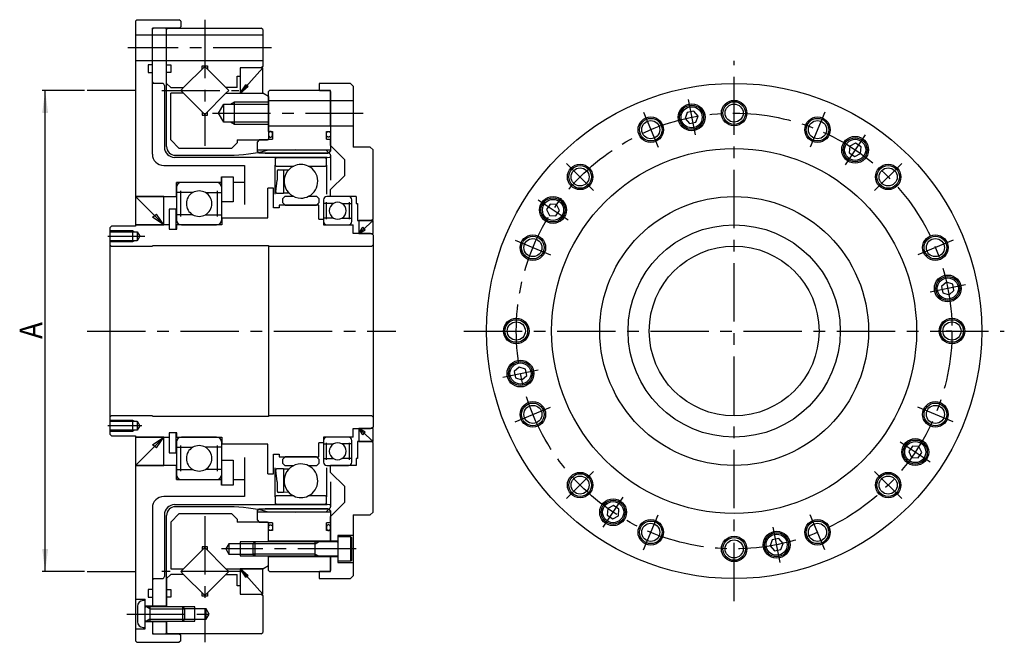
# Model space of a CAD drawing. Extents: x -433 to 270, y -311 to 118.
# Drawn here: x -88 to 260, y -110 to 110 of the extents above; entities that cross this region are included whole.
import ezdxf

# ---------------------------------------------------------------- set-up
doc = ezdxf.new("R2010")
doc.units = 0
doc.header["$MEASUREMENT"] = 0
doc.linetypes.add('CENTER', pattern=[32.953018, 20.595636, -4.119127, 4.119127, -4.119127])
doc.linetypes.add('PHANTOM', pattern=[41.191272, 20.595636, -4.119127, 4.119127, -4.119127, 4.119127, -4.119127])
doc.layers.get('0').update_dxf_attribs({"linetype": 'CONTINUOUS'})
doc.layers.add('1', color=7, linetype='CONTINUOUS')
doc.dimstyles.new('DMST_1', dxfattribs={"dimtxt": 8, "dimasz": 8, "dimexe": 1, "dimexo": 1, "dimgap": 0.09, "dimtad": 1, "dimdec": 4, "dimzin": 9, "dimdsep": 46, "dimtxsty": 'STANDARD', "dimcen": 0, "dimclrd": 2, "dimclre": 2, "dimclrt": 2, "dimadec": 0, "dimazin": 0, "dimtfac": 1, "dimtdec": 4, "dimtofl": 0, "dimtmove": 2, "dimatfit": 3, "dimfxl": 1, "dimtolj": 1, "dimtzin": 0, "dimarcsym": 0})

# ---------------------------------------------------------------- blocks, each defined once
blk = doc.blocks.new('*D0')
at = {"layer": '1', "color": 2}
for p, q in [((-65, 85), (-79.91, 85)), ((-78.91, -85), (-78.91, 85)), ((-65, -85), (-79.91, -85))]:
    blk.add_line(p, q, dxfattribs=at)
for points in [[(-78.91, 85), (-77.87, 77), (-79.95, 77)], [(-78.91, -85), (-79.95, -77), (-77.87, -77)]]:
    blk.add_solid(points, dxfattribs=at)
at = {"layer": '1', "color": 2, "width": 0.9}
blk.add_text('A', height=8, rotation=90, dxfattribs=at).set_placement((-79.91, -2.81))

msp = doc.modelspace()

# ---------------------------------------------------------------- linework, layer by layer
at = {"color": 7}
for p, q in [((0.4, 85), (0, 84.6)), ((0, 81.5), (0, 84.6)), ((18.1, 85), (0.4, 85)), ((0, 72.5), (0, 81.5)), ((0, 70.5), (0, 72.5)), ((22, 72.5), (22, 72.5)), ((22, 72.5), (22, 72.5)), ((-3.2, 67.5), (-4, 66.7)), ((-4, 66.7), (-4, 63.653)), ((-0.3, 67.5), (-3.2, 67.5)), ((-4, 64.021), (22, 64.021)), ((-3.2, 62.853), (-4, 63.653)), ((21.2, 62.853), (-3.2, 62.853)), ((-1.14274, 62.853), (20.99438, 62.853)), ((22, 63.653), (21.2, 62.853)), ((22, 63.653), (22, 63.653)), ((-4, -63.653), (-3.2, -62.853)), ((-4, -63.653), (-4, -66.7)), ((22, -64.021), (-4, -64.021)), ((-3.2, -62.853), (21.2, -62.853)), ((20.99438, -62.853), (-1.14274, -62.853)), ((21.2, -62.853), (22, -63.653)), ((22, -63.653), (22, -63.653)), ((-4, -66.7), (-3.2, -67.5)), ((-3.2, -67.5), (-0.3, -67.5)), ((0, -74.25), (0, -69.5)), ((22, -70.5), (22, -70.5)), ((22, -70.5), (22, -70.5)), ((0, -74.5), (0, -74.25)), ((0, -79.75), (0, -79.5)), ((0, -84.6), (0, -79.75)), ((0, -84.6), (0.4, -85)), ((0.4, -85), (18.1, -85))]:
    msp.add_line(p, q, dxfattribs=at)
at = {"layer": '1', "color": 7}
for p, q in [((-46.5, 110), (-47, 109.5)), ((-47, 109.5), (-47, 47.5)), ((-46.5, 110), (-31.5, 110)), ((-31, 109.5), (-31.5, 110)), ((-31, 109.5), (-31, 107.5)), ((-36, 104.5), (-47, 104.5)), ((-41, 62.5), (-41, 107)), ((-31.5, 107), (-41, 107)), ((-40.6, 107), (-41, 106.6)), ((-36.4, 107), (-36, 106.6)), ((-36, 106.5), (-35.5, 107)), ((-36, 65.224), (-36, 106.6)), ((-36, 104.5), (-36, 106.5)), ((-2, 104.5), (-36, 104.5)), ((-36, 95.5), (-36, 104.5)), ((-35.5, 107), (-2.5, 107)), ((-31.5, 107), (-31, 107.5)), ((-2, 106.5), (-2.5, 107)), ((-2, 106.5), (-2, 104.5)), ((-2, 104.5), (-2, 95.5)), ((-36, 95.5), (-47, 95.5)), ((-42.5, 94), (-42.5, 91.3)), ((-41, 94), (-42.5, 94)), ((-2, 95.5), (-36, 95.5)), ((-36, 94), (-36, 95.5)), ((-36, 94), (-34.5, 94)), ((-36, 91.3), (-36, 94)), ((-34.5, 94), (-34.5, 91.3)), ((-2, 95.5), (-2, 93.5)), ((-42.5, 91.3), (-41, 91.3)), ((-36, 87.5), (-36, 91.3)), ((-34.5, 91.3), (-36, 91.3)), ((-29.98528, 86), (-22.5, 93.48528)), ((-23.46, 92.52528), (-23.46, 93.7)), ((-23.46, 93.7), (-21.54, 93.7)), ((-22.5, 93.48528), (-15.01472, 86)), ((-21.54, 93.7), (-21.54, 92.52528)), ((-2, 93), (-10, 84)), ((-10, 93), (-10, 84)), ((-2, 93), (-10, 93)), ((-2.5, 93), (-10, 93)), ((-10, 93), (-10, 90)), ((-2, 93.5), (-2.5, 93)), ((-2, 84), (-2, 93)), ((-41, 87.9), (-40.6, 87.5)), ((-37.553, 87.5), (-40.6, 87.5)), ((-36, 87.5), (-34.5, 86)), ((-11, 86), (-11, 90)), ((-11, 90), (-10, 90)), ((-10, 84), (-7.99368, 87.03884)), ((-7.12093, 86.45829), (-7.99368, 87.03884)), ((18, 87.5), (18, 85)), ((29, 87.5), (18, 87.5)), ((29, 87.5), (30, 86.5)), ((-36.753, 86.7), (-36.753, 64.971)), ((-34.5, 86), (-29.98528, 86)), ((-29.98528, 84), (-34.5, 84)), ((-34.5, 67.5), (-34.5, 84)), ((-30.98528, 85), (-29.98528, 86)), ((-30.98528, 85), (-29.98528, 84)), ((-29.98528, 84), (-22.5, 76.51472)), ((-15.01472, 84), (-22.5, 76.51472)), ((-15.01472, 86), (-14.01472, 85)), ((-11, 86), (-15.01472, 86)), ((-14.01472, 85), (-15.01472, 84)), ((-15.01472, 84), (-2, 84)), ((-10, 84), (-7.12093, 86.45829)), ((-10, 84), (-2, 84)), ((0, 82.8453), (-2, 84)), ((22, 85), (18, 85)), ((18.1, 85), (21.6, 85)), ((22, 84.6), (21.6, 85)), ((22, 81.5), (22, 85)), ((22, 84.6), (22, 81.5)), ((30, 86.5), (30, 65)), ((-17.59752, 77), (-15.75, 80.2)), ((-15.75, 73.8), (-15.75, 80.2)), ((-15.75, 80.2), (-12, 80.2)), ((-12, 80.2), (-12, 81)), ((-12, 73.8), (-12, 80.2)), ((-12, 80.2), (0, 80.2)), ((0, 82.8453), (0, 81)), ((0, 81.5), (22, 81.5)), ((0, 81), (0, 80.2)), ((0, 80.2), (0, 73.8)), ((22, 81.5), (22, 81.5)), ((22, 81.5), (22, 72.5)), ((22, 72.5), (22, 81.5)), ((22, 81.5), (30, 81.5)), ((-23.46, 77.47472), (-23.46, 76.3)), ((-21.54, 76.3), (-21.54, 77.47472)), ((-15.75, 73.8), (-17.59752, 77)), ((148.08905, 77.25677), (147.34672, 75.06992)), ((150.35408, 77.70731), (148.08905, 77.25677)), ((151.87677, 75.97101), (150.35408, 77.70731)), ((-23.46, 76.3), (-21.54, 76.3)), ((-12, 73.8), (-15.75, 73.8)), ((-12, 73), (-12, 73.8)), ((0, 73.8), (-12, 73.8)), ((0, 73.8), (0, 73)), ((147.34672, 75.06992), (148.86942, 73.33363)), ((148.86942, 73.33363), (151.13444, 73.78417)), ((151.13444, 73.78417), (151.87677, 75.97101)), ((0, 73), (0, 69.8)), ((0, 72.5), (22, 72.5)), ((0, 70.5), (0, 67.5)), ((0, 70.5), (1.5, 70.5)), ((0, 69.8), (0, 67.8)), ((1.5, 70.5), (1.5, 67.8)), ((20.5, 67.8), (20.5, 70.5)), ((20.5, 70.5), (22, 70.5)), ((22, 72.5), (22, 63.653)), ((22, 72.5), (22, 67.5)), ((22, 72.5), (30, 72.5)), ((-31.5, 64.5), (-34.5, 67.5)), ((-13, 64.5), (-11, 66.5)), ((-11, 67.5), (-11, 66.5)), ((-11, 67.5), (-0.3, 67.5)), ((0, 67.8), (-0.3, 67.5)), ((0, 67.5), (-0.3, 67.5)), ((0, 67.8), (1.5, 67.8)), ((20.5, 67.8), (22, 67.8)), ((22, 67.5), (22, 67.5)), ((22, 67.5), (22, 67.5)), ((22, 65.5), (22, 67.5)), ((22, 67.5), (22, 67.5)), ((207.56365, 66.32762), (205.49241, 65.30619)), ((209.48385, 65.04458), (207.56365, 66.32762)), ((-13, 64.5), (-31.5, 64.5)), ((-1.14274, 62.853), (20.99438, 62.853)), ((9.5, 64.021), (-0.485, 63.89897)), ((1.4, 64.021), (19.1944, 64.021)), ((9.5, 64.021), (15.5, 64.021)), ((15.5, 64.021), (20.28327, 63.96673)), ((20.28327, 63.96673), (21.91213, 62.33787)), ((22, 65.5), (27, 60.5)), ((36, 65), (30, 65)), ((36, 65), (37, 64)), ((37, 39.5), (37, 64)), ((205.49241, 65.30619), (205.34137, 63.00174)), ((205.34137, 63.00174), (207.26157, 61.7187)), ((207.26157, 61.7187), (209.33281, 62.74013)), ((209.33281, 62.74013), (209.48385, 65.04458)), ((20.8, 61.346), (-33.128, 61.346)), ((-32.875, 62.099), (-13.78, 62.099)), ((2.455, 60.94185), (3.155, 61.346)), ((2.455, 60.94185), (2.455, 58.5875)), ((3.155, 61.346), (11.4975, 61.346)), ((11.4975, 61.346), (19.84, 61.346)), ((19.84, 61.346), (20.54, 60.94185)), ((20.54, 58.5875), (20.54, 60.94185)), ((20.8, 61.346), (21.7157, 61.39399)), ((22, 62.12574), (22, 53.35485)), ((27, 55), (27, 60.5)), ((-37, 58.5), (-8.4, 58.5)), ((-8.4, 58.5), (-8.4, 44.72672)), ((2.455, 58.5875), (2.755, 58.2875)), ((2.455, 48.38486), (2.455, 58.5875)), ((2.755, 58.2875), (8.95949, 58.2875)), ((3.09437, 56.5025), (3.09437, 53.28978)), ((3.59437, 57.0025), (5.34437, 57.0025)), ((5.34437, 57.0025), (7.13717, 56.95555)), ((5.34437, 57.0025), (5.34437, 48.6475)), ((14.03551, 58.2875), (20.24, 58.2875)), ((20.24, 58.2875), (20.54, 58.5875)), ((20.54, 58.5875), (20.54, 48.38486)), ((-32.5, 47.5), (-32.5, 52.5)), ((-16.6, 52.5), (-32.5, 52.5)), ((-18.3, 52.5), (-30.7, 52.5)), ((-16.6, 52.5), (-16.6, 54.5)), ((-16.6, 54.5), (-12.4, 54.5)), ((-16.4, 45.6), (-16.4, 54.5)), ((-12.4, 54.5), (-12.4, 45.6)), ((-8.4, 52.5), (-12.4, 52.5)), ((2.59325, 49.20843), (3.09437, 53.28978)), ((22, 50), (27, 55)), ((-32.5, 50.7), (-32.5, 48.89711)), ((-26.75, 48.89711), (-32.5, 48.89711)), ((-32.5, 48.89711), (-32.5, 41.10289)), ((-30.9, 40.5), (-30.9, 49.5)), ((-22.25, 48.89711), (-16.5, 48.89711)), ((-18.1, 49.5), (-18.1, 40.5)), ((-16.5, 48.89711), (-16.5, 50.7)), ((-16.5, 41.10289), (-16.5, 48.89711)), ((1.8, 50.5), (-0.2, 50.5)), ((-0.2, 40), (-0.2, 50.5)), ((1.8, 43.55), (1.8, 50.5)), ((22, 47.5), (22, 50)), ((-37, 47.5), (-47, 47.5)), ((-47, 47.5), (-47, 37.5)), ((-47, 47.5), (-37, 37.5)), ((-47, 47.5), (-32.5, 47.5)), ((-37, 37.5), (-37, 47.5)), ((-12.4, 45.6), (-16.4, 45.6)), ((3.08952, 48.6475), (5.34437, 48.6475)), ((5.9475, 47.6175), (5.1475, 46.8175)), ((5.1475, 45.2425), (5.1475, 46.8175)), ((7.33401, 48.6475), (5.34437, 48.6475)), ((5.9475, 47.6175), (8.75734, 47.6175)), ((14.23766, 47.6175), (17.0475, 47.6175)), ((17.8475, 46.8175), (17.0475, 47.6175)), ((17.8475, 46.8175), (17.8475, 45.2425)), ((19.5, 46.3), (19.5, 45.09808)), ((20.5, 39.5), (20.5, 45.5)), ((28.3, 47.5), (20.7, 47.5)), ((31, 47.5), (22, 47.5)), ((28.5, 45.5), (28.5, 39.5)), ((29.5, 45.09808), (29.5, 46.3)), ((31, 47.5), (31, 45)), ((-32.6, 43), (-35.1, 43)), ((-35.1, 43), (-35.1, 36)), ((-32.6, 36), (-32.6, 43)), ((3.8, 43.55), (1.8, 43.55)), ((17.8, 44.4425), (3.8, 44.4425)), ((3.8, 44.4425), (3.8, 43.55)), ((5.1475, 45.2425), (5.9475, 44.4425)), ((5.9475, 44.4425), (11.4975, 44.4425)), ((11.4975, 44.4425), (17.0475, 44.4425)), ((17.0475, 44.4425), (17.8475, 45.2425)), ((17.8, 39.5), (17.8, 44.4425)), ((23, 45.09808), (19.5, 45.09808)), ((19.5, 45.09808), (19.5, 39.90192)), ((26, 45.09808), (29.5, 45.09808)), ((29.5, 39.90192), (29.5, 45.09808)), ((31, 45), (31.5, 45)), ((31.5, 45), (31.5, 39)), ((99.58912, 44.85015), (98.30609, 42.92995)), ((98.30609, 42.92995), (99.32751, 40.85871)), ((101.89358, 44.6991), (99.58912, 44.85015)), ((101.63196, 40.70767), (102.915, 42.62787)), ((102.915, 42.62787), (101.89358, 44.6991)), ((-40.9327, 40.19015), (-39.57144, 41.26232)), ((-37, 37.5), (-40.9327, 40.19015)), ((-37, 37.5), (-39.57144, 41.26232)), ((-26.75, 41.10289), (-32.5, 41.10289)), ((-32.5, 41.10289), (-32.5, 39.3)), ((-22.25, 41.10289), (-16.5, 41.10289)), ((-16.5, 39.3), (-16.5, 41.10289)), ((-16.5, 40), (-0.2, 40)), ((-16.5, 40), (-16.5, 37.5)), ((17.8, 39.5), (19.5, 39.5)), ((23, 39.90192), (19.5, 39.90192)), ((19.5, 39.90192), (19.5, 38.7)), ((19.5, 39.5), (19.5, 37.5)), ((26, 39.90192), (29.5, 39.90192)), ((29.5, 38.7), (29.5, 39.90192)), ((31.5, 39), (36.5, 39)), ((37, 39), (32, 39)), ((32, 39), (32, 34.5)), ((37, 39), (32, 34.5)), ((37, 39.5), (36.5, 39)), ((37, 34.5), (37, 39)), ((99.32751, 40.85871), (101.63196, 40.70767)), ((-55.5, 37), (-56, 36.5)), ((-56, 36.5), (-56, -36.5)), ((-56, 35.1), (-46.4, 35.1)), ((-47, 37), (-55.5, 37)), ((-48, 35.5), (-48, 31.5)), ((-47, 37.5), (-37, 37.5)), ((-47, 37.5), (-47, 37)), ((-35.1, 37.5), (-47, 37.5)), ((-46.4, 35.1), (-46.4, 31.9)), ((-46.4, 35.1), (-45.47624, 33.5)), ((-35.1, 36), (-32.4, 36)), ((-16.5, 37.5), (-32.4, 37.5)), ((-32.4, 36), (-32.4, 37.5)), ((-30.7, 37.5), (-18.3, 37.5)), ((19.5, 37.5), (30, 37.5)), ((20.7, 37.5), (28.3, 37.5)), ((30, 34.5), (30, 37.5)), ((32, 34.5), (33.38813, 36.67009)), ((32, 34.5), (34.24457, 35.69583)), ((34.24457, 35.69583), (33.38813, 36.67009)), ((-46.4, 31.9), (-56, 31.9)), ((-45.47624, 33.5), (-46.4, 31.9)), ((36.13397, 34.5), (30, 34.5)), ((32, 34.5), (37, 34.5)), ((37, 34), (36.13397, 34.5)), ((37, 34), (37, -34)), ((-56, 30.4), (-55.6, 30)), ((-55.6, 30), (-41, 30)), ((-41, 30.25), (0, 30.25)), ((0, 30.25), (0, -30.25)), ((0, 30), (36.6, 30)), ((36.6, 30), (37, 30.4)), ((239.70363, 17.28698), (237.96733, 15.76429)), ((237.96733, 15.76429), (238.41787, 13.49926)), ((241.89047, 16.54465), (239.70363, 17.28698)), ((240.60471, 12.75693), (242.34101, 14.27962)), ((242.34101, 14.27962), (241.89047, 16.54465)), ((238.41787, 13.49926), (240.60471, 12.75693)), ((88.66269, -12.75693), (86.9264, -14.27962)), ((90.84954, -13.49926), (88.66269, -12.75693)), ((91.30008, -15.76429), (90.84954, -13.49926)), ((86.9264, -14.27962), (87.37694, -16.54465)), ((87.37694, -16.54465), (89.56378, -17.28698)), ((89.56378, -17.28698), (91.30008, -15.76429)), ((-56, -30.4), (-55.6, -30)), ((-41, -30), (-55.6, -30)), ((0, -30.25), (-41, -30.25)), ((36.6, -30), (0, -30)), ((36.6, -30), (37, -30.4)), ((-56, -31.9), (-46.4, -31.9)), ((-48, -31.5), (-48, -35.5)), ((-46.4, -31.9), (-46.4, -35.1)), ((-46.4, -31.9), (-45.47624, -33.5)), ((-45.47624, -33.5), (-46.4, -35.1)), ((30, -37.5), (30, -34.5)), ((30, -34.5), (36.13397, -34.5)), ((37, -34.5), (32, -34.5)), ((32, -34.5), (32, -39)), ((32, -34.5), (37, -39)), ((33.38813, -36.67009), (32, -34.5)), ((34.24457, -35.69583), (32, -34.5)), ((37, -34), (36.13397, -34.5)), ((37, -39), (37, -34.5)), ((-46.4, -35.1), (-56, -35.1)), ((-56, -36.5), (-55.5, -37)), ((-55.5, -37), (-47, -37)), ((-47, -37), (-47, -37.5)), ((-37, -37.5), (-47, -37.5)), ((-47, -37.5), (-47, -47.5)), ((-37, -37.5), (-47, -47.5)), ((-47, -37.5), (-35.1, -37.5)), ((-40.9327, -40.19015), (-37, -37.5)), ((-39.57144, -41.26232), (-37, -37.5)), ((-37, -47.5), (-37, -37.5)), ((-32.4, -36), (-35.1, -36)), ((-35.1, -36), (-35.1, -43)), ((-32.6, -43), (-32.6, -36)), ((-32.4, -37.5), (-32.4, -36)), ((-32.4, -37.5), (-16.5, -37.5)), ((-18.3, -37.5), (-30.7, -37.5)), ((-16.5, -37.5), (-16.5, -40)), ((30, -37.5), (19.5, -37.5)), ((19.5, -37.5), (19.5, -39.5)), ((28.3, -37.5), (20.7, -37.5)), ((33.38813, -36.67009), (34.24457, -35.69583)), ((-39.57144, -41.26232), (-40.9327, -40.19015)), ((-32.5, -39.3), (-32.5, -41.10289)), ((-32.5, -41.10289), (-32.5, -48.89711)), ((-32.5, -41.10289), (-26.75, -41.10289)), ((-30.9, -49.5), (-30.9, -40.5)), ((-16.5, -41.10289), (-22.25, -41.10289)), ((-18.1, -40.5), (-18.1, -49.5)), ((-16.5, -41.10289), (-16.5, -39.3)), ((-0.2, -40), (-16.5, -40)), ((-16.5, -48.89711), (-16.5, -41.10289)), ((-0.2, -50.5), (-0.2, -40)), ((17.8, -44.4425), (17.8, -39.5)), ((19.5, -39.5), (17.8, -39.5)), ((19.5, -38.7), (19.5, -39.90192)), ((19.5, -39.90192), (19.5, -45.09808)), ((19.5, -39.90192), (23, -39.90192)), ((20.5, -45.5), (20.5, -39.5)), ((29.5, -39.90192), (26, -39.90192)), ((28.5, -39.5), (28.5, -45.5)), ((29.5, -39.90192), (29.5, -38.7)), ((29.5, -45.09808), (29.5, -39.90192)), ((31.5, -39), (31.5, -45)), ((36.5, -39), (31.5, -39)), ((32, -39), (37, -39)), ((37, -39.5), (36.5, -39)), ((37, -64), (37, -39.5)), ((227.63544, -40.70767), (226.35241, -42.62787)), ((229.9399, -40.85871), (227.63544, -40.70767)), ((230.96132, -42.92995), (229.9399, -40.85871)), ((-35.1, -43), (-32.6, -43)), ((-8.4, -44.72672), (-8.4, -58.5)), ((1.8, -43.55), (3.8, -43.55)), ((1.8, -50.5), (1.8, -43.55)), ((3.8, -43.55), (3.8, -44.4425)), ((3.8, -44.4425), (17.8, -44.4425)), ((5.9475, -44.4575), (5.1475, -45.2575)), ((11.4975, -44.4575), (5.9475, -44.4575)), ((17.0475, -44.4575), (11.4975, -44.4575)), ((17.8475, -45.2575), (17.0475, -44.4575)), ((19.5, -45.09808), (19.5, -46.3)), ((19.5, -45.09808), (23, -45.09808)), ((29.5, -45.09808), (26, -45.09808)), ((29.5, -46.3), (29.5, -45.09808)), ((31.5, -45), (31, -45)), ((31, -45), (31, -47.5)), ((226.35241, -42.62787), (227.37383, -44.6991)), ((227.37383, -44.6991), (229.67829, -44.85015)), ((229.67829, -44.85015), (230.96132, -42.92995)), ((-47, -47.5), (-37, -47.5)), ((-47, -47.5), (-47, -109.5)), ((-32.5, -47.5), (-47, -47.5)), ((-32.5, -52.5), (-32.5, -47.5)), ((-16.4, -45.6), (-12.4, -45.6)), ((-16.4, -54.5), (-16.4, -45.6)), ((-12.4, -45.6), (-12.4, -54.5)), ((2.455, -58.6025), (2.455, -48.39986)), ((5.34437, -48.6625), (3.08952, -48.6625)), ((5.1475, -46.8325), (5.1475, -45.2575)), ((5.1475, -46.8325), (5.9475, -47.6325)), ((5.34437, -48.6625), (7.33401, -48.6625)), ((5.34437, -48.6625), (5.34437, -57.0175)), ((8.75734, -47.6325), (5.9475, -47.6325)), ((17.0475, -47.6325), (14.23766, -47.6325)), ((17.0475, -47.6325), (17.8475, -46.8325)), ((17.8475, -45.2575), (17.8475, -46.8325)), ((20.54, -48.39986), (20.54, -58.6025)), ((20.7, -47.5), (28.3, -47.5)), ((31, -47.5), (22, -47.5)), ((22, -50), (22, -47.5)), ((-32.5, -48.89711), (-32.5, -50.7)), ((-32.5, -48.89711), (-26.75, -48.89711)), ((-16.5, -48.89711), (-22.25, -48.89711)), ((-16.5, -50.7), (-16.5, -48.89711)), ((-0.2, -50.5), (1.8, -50.5)), ((3.09437, -53.30478), (2.59325, -49.22343)), ((27, -55), (22, -50)), ((-32.5, -52.5), (-16.6, -52.5)), ((-30.7, -52.5), (-18.3, -52.5)), ((-16.6, -54.5), (-16.6, -52.5)), ((-12.4, -54.5), (-16.6, -54.5)), ((-12.4, -52.5), (-8.4, -52.5)), ((3.09437, -53.30478), (3.09437, -56.5175)), ((22, -53.35485), (22, -62.12574)), ((27, -60.5), (27, -55)), ((-8.4, -58.5), (-37, -58.5)), ((2.755, -58.3025), (2.455, -58.6025)), ((2.455, -58.6025), (2.455, -60.95685)), ((8.95949, -58.3025), (2.755, -58.3025)), ((5.34437, -57.0175), (3.59437, -57.0175)), ((7.13717, -56.97055), (5.34437, -57.0175)), ((20.24, -58.3025), (14.03551, -58.3025)), ((20.54, -58.6025), (20.24, -58.3025)), ((20.54, -60.95685), (20.54, -58.6025)), ((-41, -62.5), (-41, -97.5)), ((-33.128, -61.346), (20.8, -61.346)), ((-13.78, -62.099), (-32.875, -62.099)), ((3.155, -61.361), (2.455, -60.95685)), ((11.4975, -61.361), (3.155, -61.361)), ((19.84, -61.361), (11.4975, -61.361)), ((20.54, -60.95685), (19.84, -61.361)), ((21.91213, -62.33787), (20.28327, -63.96673)), ((21.7157, -61.39399), (20.8, -61.346)), ((27, -60.5), (22, -65.5)), ((122.00584, -61.7187), (119.9346, -62.74013)), ((123.92603, -63.00174), (122.00584, -61.7187)), ((-36.753, -64.971), (-36.753, -86.7)), ((-36, -97.5), (-36, -65.224)), ((-34.5, -67.5), (-31.5, -64.5)), ((-31.5, -64.5), (-13, -64.5)), ((-11, -66.5), (-13, -64.5)), ((20.99438, -62.853), (-1.14274, -62.853)), ((-0.485, -63.89897), (9.5, -64.021)), ((19.1944, -64.021), (1.4, -64.021)), ((15.5, -64.021), (9.5, -64.021)), ((20.28327, -63.96673), (15.5, -64.021)), ((22, -63.653), (22, -70.5)), ((22, -67.5), (22, -65.5)), ((30, -65), (36, -65)), ((30, -65), (30, -86.5)), ((37, -64), (36, -65)), ((119.9346, -62.74013), (119.78356, -65.04458)), ((119.78356, -65.04458), (121.70375, -66.32762)), ((121.70375, -66.32762), (123.77499, -65.30619)), ((123.77499, -65.30619), (123.92603, -63.00174)), ((-34.5, -67.5), (-34.5, -84)), ((-11, -66.5), (-11, -67.5)), ((-0.3, -67.5), (-11, -67.5)), ((-0.3, -67.5), (0, -67.5)), ((-0.3, -67.5), (0, -67.8)), ((0, -67.5), (0, -69.5)), ((1.5, -67.8), (0, -67.8)), ((0, -74.5), (0, -67.8)), ((1.5, -67.8), (1.5, -70.5)), ((22, -67.8), (20.5, -67.8)), ((20.5, -70.5), (20.5, -67.8)), ((22, -67.5), (22, -67.5)), ((22, -67.5), (22, -67.5)), ((22, -67.5), (22, -67.5)), ((22, -67.5), (22, -67.5)), ((22, -67.5), (22, -67.5)), ((22, -67.5), (22, -67.5)), ((22, -67.5), (22, -70.5)), ((1.5, -70.5), (0, -70.5)), ((22, -70.5), (20.5, -70.5)), ((22, -70.5), (22, -74.25)), ((22, -74.5), (22, -70.5)), ((30, -72.25), (24.5, -72.25)), ((24.5, -72.25), (24.5, -81.75)), ((29.2, -72.75), (24.5, -72.75)), ((24.5, -72.75), (24.5, -74.3)), ((29.5, -73.05), (29.2, -72.75)), ((29.2, -81.25), (29.2, -72.75)), ((29.5, -80.95), (29.5, -73.05)), ((-29.98528, -84), (-22.5, -76.51472)), ((-23.46, -76.3), (-23.46, -77.47472)), ((-21.54, -76.3), (-23.46, -76.3)), ((-15.01472, -84), (-22.5, -76.51472)), ((-21.54, -77.47472), (-21.54, -76.3)), ((-14, -75.2), (-15.03923, -77)), ((-14, -75.2), (-14, -78.8)), ((-5.5, -75.2), (-14, -75.2)), ((-10, -74.5), (-10, -79.5)), ((-4.8, -74.5), (-5.5, -75.2)), ((-5.5, -75.2), (-5.5, -78.8)), ((16.5, -74.5), (-4.8, -74.5)), ((-4.8, -74.5), (-4.8, -79.5)), ((22, -74.25), (0, -74.25)), ((24.3, -74.5), (16.5, -74.5)), ((16.5, -79.5), (16.5, -74.5)), ((22, -74.25), (22, -74.5)), ((24.5, -74.25), (22, -74.25)), ((24.5, -74.5), (24.5, -74.3)), ((24.5, -74.5), (24.5, -77)), ((178.13296, -73.78417), (177.39063, -75.97101)), ((177.39063, -75.97101), (178.91333, -77.70731)), ((180.39799, -73.33363), (178.13296, -73.78417)), ((181.92068, -75.06992), (180.39799, -73.33363)), ((181.17835, -77.25677), (181.92068, -75.06992)), ((-15.03923, -77), (-14, -78.8)), ((-14, -78.8), (-5.5, -78.8)), ((-5.5, -78.8), (-4.8, -79.5)), ((-4.8, -79.5), (16.5, -79.5)), ((0, -82.8453), (0, -79.5)), ((22, -79.75), (0, -79.75)), ((16.5, -79.5), (24.3, -79.5)), ((22, -79.5), (22, -79.75)), ((22, -81.5), (22, -79.5)), ((22, -79.75), (22, -84.6)), ((24.5, -79.75), (22, -79.75)), ((24.5, -77), (24.5, -79.5)), ((24.5, -79.5), (24.5, -79.7)), ((24.5, -79.7), (24.5, -81.25)), ((178.91333, -77.70731), (181.17835, -77.25677)), ((-2, -84), (0, -82.8453)), ((22, -81.5), (22, -81.5)), ((22, -85), (22, -81.5)), ((24.5, -81.25), (29.2, -81.25)), ((24.5, -81.75), (30, -81.75)), ((29.2, -81.25), (29.5, -80.95)), ((-34.5, -86), (-36, -87.5)), ((-34.5, -84), (-29.98528, -84)), ((-29.98528, -86), (-34.5, -86)), ((-29.98528, -84), (-30.98528, -85)), ((-29.98528, -86), (-30.98528, -85)), ((-29.98528, -86), (-22.5, -93.48528)), ((-22.5, -93.48528), (-15.01472, -86)), ((-15.01472, -84), (-14.01472, -85)), ((-15.01472, -84), (-2, -84)), ((-14.01472, -85), (-15.01472, -86)), ((-15.01472, -86), (-11, -86)), ((-11, -90), (-11, -86)), ((-7.12093, -86.45829), (-10, -84)), ((-7.99368, -87.03884), (-10, -84)), ((-10, -84), (-2, -93)), ((-10, -84), (-10, -93)), ((-2, -84), (-10, -84)), ((-7.99368, -87.03884), (-7.12093, -86.45829)), ((-2, -93), (-2, -84)), ((18, -85), (18, -87.5)), ((18, -85), (22, -85)), ((21.6, -85), (18.1, -85)), ((21.6, -85), (22, -84.6)), ((30, -86.5), (29, -87.5)), ((-40.6, -87.5), (-41, -87.9)), ((-40.6, -87.5), (-37.553, -87.5)), ((-36, -87.5), (-36, -97.5)), ((-10, -90), (-11, -90)), ((-10, -90), (-10, -93)), ((18, -87.5), (29, -87.5)), ((-42.5, -91.3), (-42.5, -94)), ((-41, -91.3), (-42.5, -91.3)), ((-36, -91.3), (-34.5, -91.3)), ((-34.5, -91.3), (-34.5, -94)), ((-23.46, -93.7), (-23.46, -92.52528)), ((-21.54, -93.7), (-23.46, -93.7)), ((-21.54, -92.52528), (-21.54, -93.7)), ((-10, -93), (-2, -93)), ((-10, -93), (-2.5, -93)), ((-2.5, -93), (-2, -93.5)), ((-2, -93.5), (-2, -106.5)), ((-47, -94.75), (-43.5, -94.75)), ((-46.25, -97.25), (-46.25, -102.75)), ((-43.5, -95.25), (-44.25, -95.25)), ((-43.5, -105.25), (-43.5, -94.75)), ((-43.5, -97.3), (-43.5, -95.25)), ((-36, -97.25), (-43.5, -97.25)), ((-43.5, -97.5), (-43.5, -97.3)), ((-42.5, -94), (-41, -94)), ((-34.5, -94), (-36, -94)), ((-43.5, -100), (-43.5, -97.5)), ((-43.5, -102.5), (-43.5, -100)), ((-41.9, -97.5), (-43.3, -97.5)), ((-30.2, -97.5), (-41.9, -97.5)), ((-41.9, -97.5), (-41.9, -102.5)), ((-29.5, -98.2), (-30.2, -97.5)), ((-30.2, -102.5), (-30.2, -97.5)), ((-29.5, -101.8), (-29.5, -98.2)), ((-22, -98.2), (-29.5, -98.2)), ((-26, -102.5), (-26, -97.5)), ((-20.96077, -100), (-22, -98.2)), ((-22, -101.8), (-22, -98.2)), ((-22, -101.8), (-20.96077, -100)), ((-43.5, -102.5), (-43.5, -102.7)), ((-43.5, -104.75), (-43.5, -102.7)), ((-36, -102.75), (-43.5, -102.75)), ((-43.3, -102.5), (-41.9, -102.5)), ((-41.9, -102.5), (-30.2, -102.5)), ((-41, -102.5), (-41, -107)), ((-36, -102.5), (-36, -106.5)), ((-36, -106.6), (-36, -102.5)), ((-30.2, -102.5), (-29.5, -101.8)), ((-29.5, -101.8), (-22, -101.8)), ((-47, -105.25), (-43.5, -105.25)), ((-44.25, -104.75), (-43.5, -104.75)), ((-41, -106.6), (-40.6, -107)), ((-41, -107), (-31.5, -107)), ((-36, -106.6), (-36.4, -107)), ((-35.5, -107), (-36, -106.5)), ((-2.5, -107), (-35.5, -107)), ((-31.5, -107), (-31, -107.5)), ((-31, -109.5), (-31, -107.5)), ((-2.5, -107), (-2, -106.5)), ((-46.5, -110), (-47, -109.5)), ((-46.5, -110), (-31.5, -110)), ((-31, -109.5), (-31.5, -110))]:
    msp.add_line(p, q, dxfattribs=at)
at = {"layer": '1', "color": 3, "linetype": 'CENTER'}
for p, q in [((-22.5, 109.97613), (-22.5, 65.41007)), ((1.10248, 100), (-49.67311, 100)), ((164.6337, -95.5), (164.6337, 95.5)), ((-37.6983, 85), (-10.45244, 85)), ((148.36805, 81.77297), (150.85545, 69.26796)), ((-19.8, 77), (33.48633, 77)), ((132.58397, 77.37491), (137.75019, 64.90254)), ((196.68344, 77.37491), (191.51721, 64.90254)), ((210.95437, 69.32378), (203.87085, 58.72254)), ((105.41351, 59.22019), (114.95945, 49.67425)), ((223.8539, 59.22019), (214.30795, 49.67425)), ((95.30992, 46.32067), (105.91116, 39.23715)), ((-56.8, 33.5), (-43.67624, 33.5)), ((87.25879, 32.04974), (99.73117, 26.88351)), ((242.00861, 32.04974), (229.53624, 26.88351)), ((246.40668, 16.26566), (233.90166, 13.77825)), ((-64, 0), (45, 0)), ((69.1337, 0), (260.1337, 0)), ((241.6337, 0), (239.6337, 0)), ((82.86073, -16.26566), (95.36574, -13.77825)), ((87.25879, -32.04974), (99.73117, -26.88351)), ((242.00861, -32.04974), (229.53624, -26.88351)), ((-44.67624, -33.5), (-56.8, -33.5)), ((233.95748, -46.32067), (223.35624, -39.23715)), ((105.41351, -59.22019), (114.95945, -49.67425)), ((223.8539, -59.22019), (214.30795, -49.67425)), ((118.31303, -69.32378), (125.39656, -58.72254)), ((-22.5, -65.41007), (-22.5, -109.97613)), ((132.58397, -77.37491), (137.75019, -64.90254)), ((196.68344, -77.37491), (191.51721, -64.90254)), ((180.89936, -81.77297), (178.41196, -69.26796)), ((31, -77), (-16.53923, -77)), ((-9.95244, -85), (-37.6983, -85)), ((-50, -100), (-19.46077, -100))]:
    msp.add_line(p, q, dxfattribs=at)
at = {"layer": '1', "color": 3, "linetype": 'PHANTOM'}
for p, q in [((-47, 85), (-64, 85)), ((-64, -85), (-47, -85))]:
    msp.add_line(p, q, dxfattribs=at)
at = {"layer": '1', "color": 3}
for p, q in [((-13.38564, 80.2), (-12, 81)), ((-12, 81), (0, 81)), ((-12, 73), (-13.38564, 73.8)), ((0, 73), (-12, 73)), ((-56, 35.5), (-48, 35.5)), ((-48, 35.5), (-47.30718, 35.1)), ((-48, 31.5), (-56, 31.5)), ((-47.30718, 31.9), (-48, 31.5)), ((-56, -31.5), (-48, -31.5)), ((-48, -31.5), (-47.30718, -31.9)), ((-48, -35.5), (-56, -35.5)), ((-47.30718, -35.1), (-48, -35.5)), ((-4.8, -74.5), (-10, -74.5)), ((16.5, -75.2), (-5.5, -75.2)), ((16.5, -75.2), (17.71244, -74.5)), ((-10, -79.5), (-4.8, -79.5)), ((16.5, -78.8), (-5.5, -78.8)), ((16.5, -78.8), (17.71244, -79.5)), ((-41.9, -98.2), (-43.11244, -97.5)), ((-41.9, -98.2), (-29.5, -98.2)), ((-26, -97.5), (-30.2, -97.5)), ((-41.9, -101.8), (-43.11244, -102.5)), ((-41.9, -101.8), (-29.5, -101.8)), ((-30.2, -102.5), (-26, -102.5))]:
    msp.add_line(p, q, dxfattribs=at)
at = {"layer": '1', "color": 7}
for points in [[(0.68445, 70.49615, 0.018379569), (0.61976, 70.48483, 0.038144177), (0.5554, 70.46578, 0.001052342), (0.49227, 70.4392, 0.050771458), (0.375, 70.36624, 0.048763235), (0.31915, 70.31882, 0.001099829), (0.26666, 70.26502, 0.041851389), (0.17547, 70.14336, 0.039882341), (0.13525, 70.07352, 0.000675271), (0.09988, 69.99942, 0.03556192), (0.04523, 69.84308, 0.034426149), (0.02547, 69.7596, 0.000217636), (0.01132, 69.67441, 0.032923597), (0, 69.5016, 0.032708197), (0.01132, 69.3288, 0.032884352), (0.02547, 69.24361, 0.000442219), (0.04523, 69.16013, 0.034915834), (0.09988, 69.00379, 0.035991766), (0.13525, 68.92968, 0.000906973), (0.17547, 68.85985, 0.040822101), (0.26666, 68.73819, 0.042881324), (0.31915, 68.68439, 0.001184046), (0.375, 68.63697, 0.049776276), (0.49227, 68.56401, 0.052444799), (0.5554, 68.53743, 0.000637066), (0.61976, 68.51838, 0.057160447), (0.75, 68.50321, 0.057168191), (0.88024, 68.51838, 0.057188536), (0.9446, 68.53743, 0.001052342), (1.00773, 68.56401, 0.050771458), (1.125, 68.63697, 0.048763235), (1.18085, 68.68439, 0.001099829), (1.23334, 68.73819, 0.041851389), (1.32453, 68.85985, 0.039882341), (1.36475, 68.92968, 0.000675271), (1.40012, 69.00379, 0.03556192), (1.45477, 69.16013, 0.034426149), (1.47453, 69.24361, 0.000217636), (1.48868, 69.3288, 0.032923597), (1.5, 69.5016, 0.032708197), (1.48868, 69.67441, 0.032884352), (1.47453, 69.7596, 0.000442219), (1.45477, 69.84308, 0.034915834), (1.40012, 69.99942, 0.035991766), (1.36475, 70.07352, 0.000906973), (1.32453, 70.14336, 0.040822101), (1.23334, 70.26502, 0.042881324), (1.18085, 70.31882, 0.001184046), (1.125, 70.36624, 0.049776276), (1.00773, 70.4392, 0.052444799), (0.9446, 70.46578, 0.000637066), (0.88024, 70.48483, 0.057160447), (0.75, 70.5), (0.68445, 70.49615)], [(21.31555, 70.49615, -0.018379569), (21.38024, 70.48483, -0.038144177), (21.4446, 70.46578, -0.001052342), (21.50773, 70.4392, -0.050771458), (21.625, 70.36624, -0.048763235), (21.68085, 70.31882, -0.001099829), (21.73334, 70.26502, -0.041851389), (21.82453, 70.14336, -0.039882341), (21.86476, 70.07352, -0.000675271), (21.90012, 69.99942, -0.03556192), (21.95477, 69.84308, -0.034426149), (21.97453, 69.7596, -0.000217636), (21.98868, 69.67441, -0.032923597), (22, 69.5016, -0.032708197), (21.98868, 69.3288, -0.032884352), (21.97453, 69.24361, -0.000442219), (21.95477, 69.16013, -0.034915834), (21.90012, 69.00379, -0.035991766), (21.86476, 68.92968, -0.000906973), (21.82453, 68.85985, -0.040822101), (21.73334, 68.73819, -0.042881324), (21.68085, 68.68439, -0.001184046), (21.625, 68.63697, -0.049776276), (21.50773, 68.56401, -0.052444799), (21.4446, 68.53743, -0.000637066), (21.38024, 68.51838, -0.057160447), (21.25, 68.50321, -0.057168191), (21.11976, 68.51838, -0.057188536), (21.0554, 68.53743, -0.001052342), (20.99227, 68.56401, -0.050771458), (20.875, 68.63697, -0.048763235), (20.81915, 68.68439, -0.001099829), (20.76666, 68.73819, -0.041851389), (20.67547, 68.85985, -0.039882341), (20.63525, 68.92968, -0.000675271), (20.59988, 69.00379, -0.03556192), (20.54523, 69.16013, -0.034426149), (20.52547, 69.24361, -0.000217636), (20.51132, 69.3288, -0.032923597), (20.5, 69.5016, -0.032708197), (20.51132, 69.67441, -0.032884352), (20.52547, 69.7596, -0.000442219), (20.54523, 69.84308, -0.034915834), (20.59988, 69.99942, -0.035991766), (20.63525, 70.07352, -0.000906973), (20.67547, 70.14336, -0.040822101), (20.76666, 70.26502, -0.042881324), (20.81915, 70.31882, -0.001184046), (20.875, 70.36624, -0.049776276), (20.99227, 70.4392, -0.052444799), (21.0554, 70.46578, -0.000637066), (21.11976, 70.48483, -0.057160447), (21.25, 70.5), (21.31555, 70.49615)], [(0.68445, -70.49615, -0.018379569), (0.61976, -70.48483, -0.038144177), (0.5554, -70.46578, -0.001052342), (0.49227, -70.4392, -0.050771458), (0.375, -70.36624, -0.048763235), (0.31915, -70.31882, -0.001099829), (0.26666, -70.26502, -0.041851389), (0.17547, -70.14336, -0.039882341), (0.13525, -70.07352, -0.000675271), (0.09988, -69.99942, -0.03556192), (0.04523, -69.84308, -0.034426149), (0.02547, -69.7596, -0.000217636), (0.01132, -69.67441, -0.032923597), (0, -69.5016, -0.032708197), (0.01132, -69.3288, -0.032884352), (0.02547, -69.24361, -0.000442219), (0.04523, -69.16013, -0.034915834), (0.09988, -69.00379, -0.035991766), (0.13525, -68.92968, -0.000906973), (0.17547, -68.85985, -0.040822101), (0.26666, -68.73819, -0.042881324), (0.31915, -68.68439, -0.001184046), (0.375, -68.63697, -0.049776276), (0.49227, -68.56401, -0.052444799), (0.5554, -68.53743, -0.000637066), (0.61976, -68.51838, -0.057160447), (0.75, -68.50321, -0.057168191), (0.88024, -68.51838, -0.057188536), (0.9446, -68.53743, -0.001052342), (1.00773, -68.56401, -0.050771458), (1.125, -68.63697, -0.048763235), (1.18085, -68.68439, -0.001099829), (1.23334, -68.73819, -0.041851389), (1.32453, -68.85985, -0.039882341), (1.36475, -68.92968, -0.000675271), (1.40012, -69.00379, -0.03556192), (1.45477, -69.16013, -0.034426149), (1.47453, -69.24361, -0.000217636), (1.48868, -69.3288, -0.032923597), (1.5, -69.5016, -0.032708197), (1.48868, -69.67441, -0.032884352), (1.47453, -69.7596, -0.000442219), (1.45477, -69.84308, -0.034915834), (1.40012, -69.99942, -0.035991766), (1.36475, -70.07352, -0.000906973), (1.32453, -70.14336, -0.040822101), (1.23334, -70.26502, -0.042881324), (1.18085, -70.31882, -0.001184046), (1.125, -70.36624, -0.049776276), (1.00773, -70.4392, -0.052444799), (0.9446, -70.46578, -0.000637066), (0.88024, -70.48483, -0.057160447), (0.75, -70.5), (0.68445, -70.49615)], [(21.31555, -70.49615, 0.018379569), (21.38024, -70.48483, 0.038144177), (21.4446, -70.46578, 0.001052342), (21.50773, -70.4392, 0.050771458), (21.625, -70.36624, 0.048763235), (21.68085, -70.31882, 0.001099829), (21.73334, -70.26502, 0.041851389), (21.82453, -70.14336, 0.039882341), (21.86476, -70.07352, 0.000675271), (21.90012, -69.99942, 0.03556192), (21.95477, -69.84308, 0.034426149), (21.97453, -69.7596, 0.000217636), (21.98868, -69.67441, 0.032923597), (22, -69.5016, 0.032708197), (21.98868, -69.3288, 0.032884352), (21.97453, -69.24361, 0.000442219), (21.95477, -69.16013, 0.034915834), (21.90012, -69.00379, 0.035991766), (21.86476, -68.92968, 0.000906973), (21.82453, -68.85985, 0.040822101), (21.73334, -68.73819, 0.042881324), (21.68085, -68.68439, 0.001184046), (21.625, -68.63697, 0.049776276), (21.50773, -68.56401, 0.052444799), (21.4446, -68.53743, 0.000637066), (21.38024, -68.51838, 0.057160447), (21.25, -68.50321, 0.057168191), (21.11976, -68.51838, 0.057188536), (21.0554, -68.53743, 0.001052342), (20.99227, -68.56401, 0.050771458), (20.875, -68.63697, 0.048763235), (20.81915, -68.68439, 0.001099829), (20.76666, -68.73819, 0.041851389), (20.67547, -68.85985, 0.039882341), (20.63525, -68.92968, 0.000675271), (20.59988, -69.00379, 0.03556192), (20.54523, -69.16013, 0.034426149), (20.52547, -69.24361, 0.000217636), (20.51132, -69.3288, 0.032923597), (20.5, -69.5016, 0.032708197), (20.51132, -69.67441, 0.032884352), (20.52547, -69.7596, 0.000442219), (20.54523, -69.84308, 0.034915834), (20.59988, -69.99942, 0.035991766), (20.63525, -70.07352, 0.000906973), (20.67547, -70.14336, 0.040822101), (20.76666, -70.26502, 0.042881324), (20.81915, -70.31882, 0.001184046), (20.875, -70.36624, 0.049776276), (20.99227, -70.4392, 0.052444799), (21.0554, -70.46578, 0.000637066), (21.11976, -70.48483, 0.057160447), (21.25, -70.5), (21.31555, -70.49615)]]:
    msp.add_lwpolyline(points, format="xyb", close=True, dxfattribs=at)
for centre, radius in [((164.6337, 0), 87.5), ((149.61175, 75.52047), 4.75), ((164.6337, 77), 4.5), ((164.6337, 77), 3.2), ((149.61175, 75.52047), 4.25), ((149.61175, 75.52047), 3.73038), ((135.16708, 71.13872), 4.5), ((135.16708, 71.13872), 3.2), ((194.10033, 71.13872), 4.5), ((194.10033, 71.13872), 3.2), ((207.41261, 64.02316), 4.75), ((207.41261, 64.02316), 4.25), ((207.41261, 64.02316), 3.73038), ((164.6337, 0), 64.5), ((110.18648, 54.44722), 4.5), ((110.18648, 54.44722), 3.2), ((219.08093, 54.44722), 4.5), ((219.08093, 54.44722), 3.2), ((100.61054, 42.77891), 4.75), ((100.61054, 42.77891), 4.25), ((100.61054, 42.77891), 3.73038), ((164.6337, 0), 47.5), ((164.6337, 0), 37.5), ((93.49498, 29.46662), 4.5), ((93.49498, 29.46662), 3.2), ((235.77243, 29.46662), 4.5), ((235.77243, 29.46662), 3.2), ((164.6337, 0), 30), ((240.15417, 15.02195), 4.75), ((240.15417, 15.02195), 4.25), ((240.15417, 15.02195), 3.73038), ((87.6337, 0), 4.5), ((241.6337, 0), 4.5), ((87.6337, 0), 3.2), ((241.6337, 0), 3.2), ((89.11324, -15.02195), 4.75), ((89.11324, -15.02195), 4.25), ((89.11324, -15.02195), 3.73038), ((93.49498, -29.46662), 4.5), ((93.49498, -29.46662), 3.2), ((235.77243, -29.46662), 4.5), ((235.77243, -29.46662), 3.2), ((228.65686, -42.77891), 4.75), ((228.65686, -42.77891), 4.25), ((228.65686, -42.77891), 3.73038), ((110.18648, -54.44722), 4.5), ((110.18648, -54.44722), 3.2), ((219.08093, -54.44722), 4.5), ((219.08093, -54.44722), 3.2), ((121.8548, -64.02316), 4.75), ((121.8548, -64.02316), 4.25), ((121.8548, -64.02316), 3.73038), ((135.16708, -71.13872), 4.5), ((135.16708, -71.13872), 3.2), ((194.10033, -71.13872), 4.5), ((194.10033, -71.13872), 3.2), ((164.6337, -77), 4.5), ((179.65566, -75.52047), 4.75), ((179.65566, -75.52047), 4.25), ((179.65566, -75.52047), 3.73038), ((164.6337, -77), 3.2)]:
    msp.add_circle(centre, radius, dxfattribs=at)
at = {"layer": '1', "color": 3}
for centre in [(164.6337, 77), (135.16708, 71.13872), (194.10033, 71.13872), (110.18648, 54.44722), (219.08093, 54.44722), (93.49498, 29.46662), (235.77243, 29.46662), (87.6337, 0), (241.6337, 0), (93.49498, -29.46662), (235.77243, -29.46662), (110.18648, -54.44722), (219.08093, -54.44722), (135.16708, -71.13872), (194.10033, -71.13872), (164.6337, -77)]:
    msp.add_circle(centre, 4, dxfattribs=at)
at = {"layer": '1', "color": 3, "linetype": 'CENTER'}
msp.add_circle((164.6337, 0), 77, dxfattribs=at)
at = {"layer": '1', "color": 7}
for centre, radius, start, end in [((-37.553, 86.7), 0.8, 0, 90), ((-33.128, 64.971), 3.625, 180, 270), ((-32.875, 65.224), 3.125, 180, 270), ((-13.78, 112.099), 50, 270, 285.4204378), ((-37, 62.5), 4, 180, 270), ((21.7, 61.69358), 0.3, 273, 0), ((21.7, 62.12574), 0.3, 0, 45), ((3.59437, 56.5025), 0.5, 90, 180), ((11.4975, 52.9025), 5.95313, 115.2349813, 270), ((11.4975, 52.9025), 5.95312, 90, 115.2349813), ((11.4975, 52.9025), 5.95312, 64.7650187, 90), ((11.4975, 52.9025), 5.95312, 297.4057709, 64.7650187), ((-30.7, 50.7), 1.8, 90, 180), ((-18.3, 50.7), 1.8, 0, 90), ((-24.5, 45), 4.5, 120, 240), ((-24.5, 45), 4.5, 60, 120), ((-24.5, 45), 4.5, 300, 60), ((3.08952, 49.1475), 0.5, 173, 270), ((11.4975, 52.9025), 5.95312, 270, 297.4057709), ((20.7, 46.3), 1.2, 90, 180), ((24.5, 42.5), 3, 60, 120), ((28.3, 46.3), 1.2, 0, 90), ((24.5, 42.5), 3, 120, 240), ((24.5, 42.5), 3, 300, 60), ((-30.7, 39.3), 1.8, 180, 270), ((-24.5, 45), 4.5, 240, 300), ((-18.3, 39.3), 1.8, 270, 0), ((20.7, 38.7), 1.2, 180, 270), ((24.5, 42.5), 3, 240, 300), ((28.3, 38.7), 1.2, 270, 0), ((-30.7, -39.3), 1.8, 90, 180), ((-18.3, -39.3), 1.8, 0, 90), ((20.7, -38.7), 1.2, 90, 180), ((28.3, -38.7), 1.2, 0, 90), ((-24.5, -45), 4.5, 120, 240), ((-24.5, -45), 4.5, 60, 120), ((-24.5, -45), 4.5, 300, 60), ((24.5, -42.5), 3, 120, 240), ((24.5, -42.5), 3, 60, 120), ((24.5, -42.5), 3, 300, 60), ((24.5, -42.5), 3, 240, 300), ((3.08952, -49.1625), 0.5, 90, 187), ((11.4975, -52.9175), 5.95312, 90, 244.7650187), ((11.4975, -52.9175), 5.95312, 62.5942291, 90), ((11.4975, -52.9175), 5.95313, 295.2349813, 62.5942291), ((20.7, -46.3), 1.2, 180, 270), ((28.3, -46.3), 1.2, 270, 0), ((-30.7, -50.7), 1.8, 180, 270), ((-24.5, -45), 4.5, 240, 300), ((-18.3, -50.7), 1.8, 270, 0), ((-37, -62.5), 4, 90, 180), ((3.59437, -56.5175), 0.5, 180, 270), ((11.4975, -52.9175), 5.95313, 244.7650187, 270), ((11.4975, -52.9175), 5.95312, 270, 295.2349813), ((-33.128, -64.971), 3.625, 90, 180), ((-32.875, -65.224), 3.125, 90, 180), ((-13.78, -112.099), 50, 74.5795622, 90), ((21.7, -61.69358), 0.3, 0, 87), ((21.7, -62.12574), 0.3, 315, 0), ((24.3, -74.3), 0.2, 270, 0), ((24.3, -79.7), 0.2, 0, 90), ((-37.553, -86.7), 0.8, 270, 0), ((-44.25, -97.25), 2, 90, 180), ((-43.3, -97.3), 0.2, 180, 270), ((-44.25, -102.75), 2, 180, 270), ((-43.3, -102.7), 0.2, 90, 180)]:
    msp.add_arc(centre, radius, start, end, dxfattribs=at)

# ---------------------------------------------------------------- dimensions: what is measured, and where the dimension line sits
at = {"layer": '1', "color": 2, "linetype": 'Continuous'}
dim = msp.add_linear_dim(base=(-78.90699, 85), p1=(-64, -85), p2=(-64, 85), angle=90, text='A', dimstyle='DMST_1', dxfattribs=at)
dim.commit()
dim.dimension.update_dxf_attribs({"geometry": '*D0', "text_midpoint": (-83.90699, 0.39466)})

doc.saveas('drawing.dxf')
